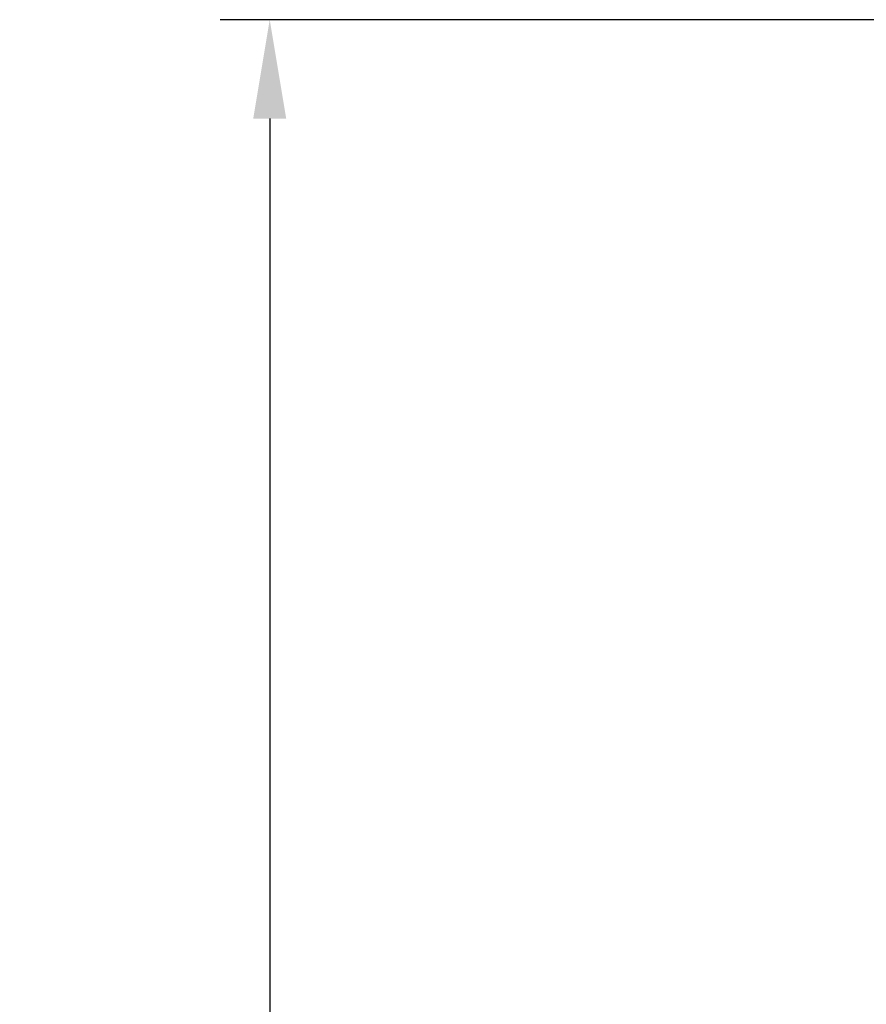
# Model space of a CAD drawing. Units: inches. Extents: x 762 to 928, y 56 to 269.
# Drawn here: x 762 to 781, y 101 to 123 of the extents above; entities that cross this region are included whole.
import ezdxf

# ---------------------------------------------------------------- set-up
doc = ezdxf.new("R2010")
doc.units = ezdxf.units.IN
doc.header["$LTSCALE"] = 0.5
doc.header["$MEASUREMENT"] = 0
doc.layers.get('Defpoints').update_dxf_attribs({"color": 9})
doc.styles.get("Standard").update_dxf_attribs({"font": 'Gothic.ttf'})
doc.dimstyles.new('TRUE SCALE', dxfattribs={"dimscale": 12, "dimtxt": 0.125, "dimasz": 0.1875, "dimexe": 0.09375, "dimexo": 0.0625, "dimgap": 0.09375, "dimtad": 0, "dimtih": 1, "dimtoh": 1, "dimdec": 4, "dimzin": 0, "dimdsep": 46, "dimlunit": 5, "dimtxsty": 'Standard', "dimcen": 0.09375, "dimadec": 0, "dimazin": 0, "dimtfac": 0.09375, "dimtdec": 4, "dimtofl": 0, "dimtmove": 0, "dimatfit": 3, "dimfxl": 1, "dimfrac": 2, "dimtolj": 1, "dimtzin": 0, "dimarcsym": 0})

# ---------------------------------------------------------------- blocks, each defined once
blk = doc.blocks.new('*D9')
at = {"color": 0, "lineweight": -2, "transparency": 16777216}
for p, q in [((785.023, 123.182), (766.779, 123.182)), ((767.904, 120.932), (767.904, 94.362)), ((767.904, 58.458), (767.904, 85.008)), ((791.662, 56.208), (766.779, 56.208))]:
    blk.add_line(p, q, dxfattribs=at)
at = {"color": 0, "transparency": 16777216}
for points in [[(767.529, 120.932), (768.279, 120.932), (767.904, 123.182)], [(767.529, 58.458), (768.279, 58.458), (767.904, 56.208)]]:
    blk.add_solid(points, dxfattribs=at)
at = {"layer": 'Defpoints', "color": 0, "transparency": 16777216}
for p in [(767.904, 123.182), (785.773, 123.182), (792.412, 56.208)]:
    blk.add_point(p, dxfattribs=at)
at = {"color": 0, "transparency": 16777216, "insert": (767.904, 89.685), "char_height": 1.5, "attachment_point": 5}
blk.add_mtext('\\A1;67" \\P(TO TENANT\\PLOCK)', dxfattribs=at)

msp = doc.modelspace()

# ---------------------------------------------------------------- dimensions: what is measured, and where the dimension line sits
dim = msp.add_linear_dim(base=(767.90386, 123.18202), p1=(792.41156, 56.20802), p2=(785.77303, 123.18202), angle=90, text='<> \\P(TO TENANT\\PLOCK)', dimstyle='TRUE SCALE', override={"dimdec": 3, "dimpost": '"', "dimtp": 0.1, "dimtm": 0.1, "dimtfac": 0.71, "dimtzin": 7})
dim.commit()
dim.dimension.update_dxf_attribs({"geometry": '*D9', "text_midpoint": (767.90386, 89.68502), "dimtype": 160})

doc.saveas('drawing.dxf')
